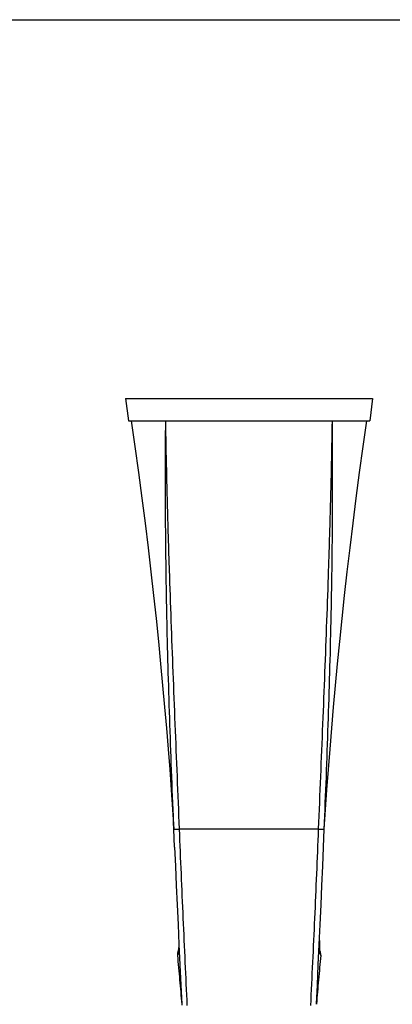
# Model space of a CAD drawing. Units: inches. Extents: x 0 to 11, y 0 to 8.5.
# Drawn here: x 4 to 6.1, y 3 to 8.5 of the extents above; entities that cross this region are included whole.
import ezdxf

# ---------------------------------------------------------------- set-up
doc = ezdxf.new("R2010")
doc.units = ezdxf.units.IN
doc.header["$LTSCALE"] = 0.605
doc.header["$MEASUREMENT"] = 0
doc.layers.get('0').update_dxf_attribs({"linetype": 'CONTINUOUS'})
doc.layers.add('ALL_FEATURES', color=7, linetype='CONTINUOUS')

msp = doc.modelspace()

# ---------------------------------------------------------------- linework, layer by layer
at = {"color": 7, "linetype": 'Continuous'}
msp.add_line((0, 8.5), (11, 8.5), dxfattribs=at)
at = {"layer": 'ALL_FEATURES', "color": 7, "linetype": 'Continuous'}
for p, q in [((4.6338, 6.3896), (4.6493, 6.2646)), ((4.6338, 6.3896), (6.0088, 6.3896)), ((6.0088, 6.3896), (5.9933, 6.2646)), ((4.6493, 6.2646), (5.9933, 6.2646)), ((4.8954, 4.0984), (4.9025, 3.9896)), ((4.9025, 3.9896), (4.9117, 3.99)), ((4.9066, 3.8903), (4.9025, 3.9896)), ((4.9026, 3.9884), (4.9338, 3.9896)), ((4.9117, 3.99), (4.9338, 3.9909)), ((4.9338, 3.9896), (4.9338, 3.9909)), ((4.9338, 3.9896), (4.9338, 3.9909)), ((5.7088, 3.9896), (4.9338, 3.9896)), ((5.7088, 3.9909), (5.7309, 3.99)), ((5.7088, 3.9896), (5.7088, 3.9909)), ((5.7088, 3.9896), (5.7088, 3.9909)), ((5.7088, 3.9896), (5.74, 3.9884)), ((5.7309, 3.99), (5.74, 3.9896)), ((5.7131, 3.3679), (5.7131, 3.3737)), ((4.9263, 3.2958), (4.9223, 3.2855)), ((4.9276, 3.3161), (4.9271, 3.315)), ((4.9286, 3.3185), (4.9284, 3.318)), ((5.7163, 3.2958), (5.7203, 3.2855)), ((4.9462, 3.0146), (4.9463, 3.0138)), ((4.9462, 3.0146), (4.9463, 3.0138)), ((5.6963, 3.0138), (5.6964, 3.0165)), ((5.6965, 3.0165), (5.6963, 3.0138)), ((5.6965, 3.0165), (5.6963, 3.0138))]:
    msp.add_line(p, q, dxfattribs=at)
for points in [[(4.665, 6.2646), (4.6855, 6.1223), (4.7056, 5.9764), (4.7246, 5.8335), (4.7423, 5.6938), (4.759, 5.5571), (4.7747, 5.423), (4.7895, 5.2915), (4.8034, 5.1627), (4.8164, 5.0361), (4.8287, 4.9117), (4.8401, 4.7897), (4.8509, 4.6697), (4.861, 4.5516), (4.8705, 4.4356), (4.8793, 4.3214), (4.8876, 4.209), (4.8954, 4.0984)], [(5.74, 3.9896), (5.7472, 4.0984), (5.755, 4.209), (5.7632, 4.3214), (5.7721, 4.4356), (5.7816, 4.5516), (5.7917, 4.6697), (5.8024, 4.7897), (5.8139, 4.9117), (5.8262, 5.0361), (5.8392, 5.1627), (5.8531, 5.2915), (5.8678, 5.423), (5.8835, 5.5571), (5.9002, 5.6938), (5.918, 5.8335), (5.937, 5.9764), (5.9571, 6.1223), (5.9775, 6.2646)], [(5.6964, 3.0165), (5.7014, 3.1211), (5.7067, 3.2342), (5.7119, 3.3465), (5.717, 3.4577), (5.722, 3.5678), (5.7268, 3.6767), (5.7314, 3.7842), (5.7359, 3.8902), (5.74, 3.9896)], [(4.9066, 3.8903), (4.9111, 3.7842), (4.9158, 3.6767), (4.9206, 3.5679), (4.9256, 3.4578), (4.9307, 3.3465), (4.9359, 3.2343), (4.9412, 3.1211), (4.9463, 3.0138)], [(4.9295, 3.3737), (4.9295, 3.3705), (4.9295, 3.3657), (4.9296, 3.3611), (4.9296, 3.3567), (4.9296, 3.3525), (4.9296, 3.3486), (4.9295, 3.3448), (4.9295, 3.3412), (4.9295, 3.3378), (4.9294, 3.3347), (4.9293, 3.3318), (4.9292, 3.3291), (4.9291, 3.3266), (4.929, 3.3243), (4.9289, 3.3223), (4.9288, 3.3206), (4.9287, 3.3191), (4.9286, 3.3179), (4.9285, 3.3172)], [(5.7142, 3.3161), (5.7142, 3.3162), (5.7141, 3.3168), (5.7141, 3.3176), (5.7139, 3.3188), (5.7138, 3.3202), (5.7137, 3.3218), (5.7136, 3.3238), (5.7135, 3.3259), (5.7134, 3.3283), (5.7133, 3.3309), (5.7132, 3.3337), (5.7132, 3.3367), (5.7131, 3.3399), (5.7131, 3.3434), (5.713, 3.347), (5.713, 3.3508), (5.713, 3.3548), (5.713, 3.359), (5.713, 3.3634), (5.7131, 3.3679)], [(4.9284, 3.318), (4.928, 3.3171), (4.9276, 3.3161)], [(5.7155, 3.315), (5.715, 3.3161), (5.7146, 3.3171), (5.7142, 3.318), (5.714, 3.3185)]]:
    msp.add_lwpolyline(points, dxfattribs=at)
for centre, radius, start, end in [((4.9827, 3.2908), 0.0606, 156.4714, 185.0144), ((4.9885, 3.3004), 0.0624, 168.3847, 184.2182), ((4.7598, 3.3526), 0.1759, 341.1615, 341.537), ((4.989, 3.3015), 0.0625, 168.3303, 184.1557), ((4.9878, 3.3005), 0.0617, 164.1497, 168.3564), ((4.9883, 3.3016), 0.0619, 162.9775, 168.3007), ((4.4736, 3.3391), 0.456, 357.4965, 358.3122), ((6.1691, 3.3391), 0.4562, 181.687, 182.5027), ((5.6542, 3.3004), 0.0623, 355.7687, 15.8035), ((5.6544, 3.3016), 0.0617, 11.6959, 14.1302), ((5.6536, 3.3015), 0.0625, 355.8441, 11.6697), ((5.6596, 3.2907), 0.0609, 21.7703, 23.5112), ((5.8829, 3.3526), 0.176, 198.4564, 198.8318), ((5.6599, 3.2908), 0.0606, 354.9818, 21.7834)]:
    msp.add_arc(centre, radius, start, end, dxfattribs=at)
for points, knots in [([(4.9025, 3.9896), (4.8986, 4.0869), (4.8909, 4.281), (4.8804, 4.5714), (4.8714, 4.8598), (4.8654, 5.0988), (4.8616, 5.2886), (4.8594, 5.4299), (4.8577, 5.5706), (4.8565, 5.7106), (4.8559, 5.8499), (4.8558, 6.0345), (4.8565, 6.1727), (4.8573, 6.2646)], [0, 0, 0, 0, 0.128321, 0.256122, 0.383006, 0.508764, 0.571185, 0.6333, 0.69511, 0.756622, 0.81785, 0.878808, 1, 1, 1, 1]), ([(4.9338, 3.9909), (4.9259, 4.1856), (4.9139, 4.4765), (4.8987, 4.8629), (4.8879, 5.149), (4.8797, 5.3855), (4.8737, 5.5731), (4.8695, 5.7127), (4.8657, 5.8516), (4.8613, 6.0355), (4.8586, 6.1731), (4.8573, 6.2646)], [0, 0, 0, 0, 0.256878, 0.384003, 0.50987, 0.634357, 0.696079, 0.757461, 0.818522, 0.87928, 1, 1, 1, 1]), ([(5.7088, 3.9909), (5.7167, 4.1856), (5.7286, 4.4765), (5.7439, 4.8629), (5.7546, 5.149), (5.7629, 5.3855), (5.7689, 5.5731), (5.7731, 5.7127), (5.7769, 5.8516), (5.7813, 6.0355), (5.7839, 6.1731), (5.7853, 6.2646)], [0, 0, 0, 0, 0.256878, 0.384003, 0.50987, 0.634357, 0.696079, 0.757461, 0.818522, 0.879279, 1, 1, 1, 1]), ([(5.74, 3.9896), (5.744, 4.0869), (5.7517, 4.281), (5.7621, 4.5714), (5.7712, 4.8598), (5.7772, 5.0988), (5.7809, 5.2886), (5.7832, 5.4299), (5.7849, 5.5706), (5.7861, 5.7106), (5.7867, 5.8499), (5.7867, 6.0345), (5.7861, 6.1727), (5.7853, 6.2646)], [0, 0, 0, 0, 0.128321, 0.256122, 0.383006, 0.508763, 0.571185, 0.6333, 0.695109, 0.756621, 0.817849, 0.878808, 1, 1, 1, 1]), ([(4.9775, 3.0066), (4.9737, 3.0871), (4.9661, 3.2491), (4.955, 3.4938), (4.9441, 3.741), (4.9372, 3.9066), (4.9338, 3.9896)], [0, 0, 0, 0, 0.245504, 0.494691, 0.746608, 1, 1, 1, 1]), ([(5.6651, 3.0066), (5.6689, 3.087), (5.6764, 3.2491), (5.6876, 3.4937), (5.6985, 3.741), (5.7054, 3.9066), (5.7088, 3.9896)], [0, 0, 0, 0, 0.245504, 0.494691, 0.746608, 1, 1, 1, 1]), ([(4.9296, 3.3702), (4.9297, 3.3621), (4.9298, 3.3505), (4.9297, 3.3356), (4.9295, 3.3289), (4.9294, 3.3257)], [0, 0, 0, 0, 0.545138, 0.784768, 1, 1, 1, 1]), ([(5.713, 3.3702), (5.7129, 3.3621), (5.7128, 3.3505), (5.7129, 3.3356), (5.7131, 3.3289), (5.7131, 3.3257)], [0, 0, 0, 0, 0.545125, 0.784758, 1, 1, 1, 1]), ([(4.9292, 3.3192), (4.9291, 3.3167), (4.9288, 3.312), (4.9284, 3.3065), (4.9279, 3.3028), (4.9275, 3.3005), (4.9271, 3.2986), (4.9268, 3.2974), (4.9267, 3.2969)], [0, 0, 0, 0, 0.338333, 0.618887, 0.736863, 0.839728, 0.927419, 1, 1, 1, 1]), ([(5.7134, 3.3192), (5.7135, 3.3167), (5.7137, 3.312), (5.7142, 3.3065), (5.7147, 3.3028), (5.715, 3.3005), (5.7154, 3.2986), (5.7158, 3.2974), (5.7159, 3.2969)], [0, 0, 0, 0, 0.338324, 0.618873, 0.736849, 0.839717, 0.927412, 1, 1, 1, 1]), ([(4.9223, 3.2855), (4.9243, 3.2629), (4.9284, 3.2178), (4.9367, 3.1275), (4.9427, 3.0598), (4.9462, 3.0146)], [0, 0, 0, 0, 0.250002, 0.500004, 1, 1, 1, 1]), ([(5.7203, 3.2855), (5.7183, 3.2631), (5.7142, 3.2182), (5.706, 3.1286), (5.7, 3.0613), (5.6965, 3.0165)], [0, 0, 0, 0, 0.250001, 0.500004, 1, 1, 1, 1]), ([(4.9463, 3.0138), (4.9463, 3.0136), (4.9464, 3.013), (4.9468, 3.0122), (4.9475, 3.0115), (4.948, 3.0111), (4.9483, 3.0109)], [0, 0, 0, 0, 0.217421, 0.448396, 0.70608, 1, 1, 1, 1])]:
    msp.add_open_spline(points, degree=3, knots=knots, dxfattribs=at)

doc.saveas('drawing.dxf')
